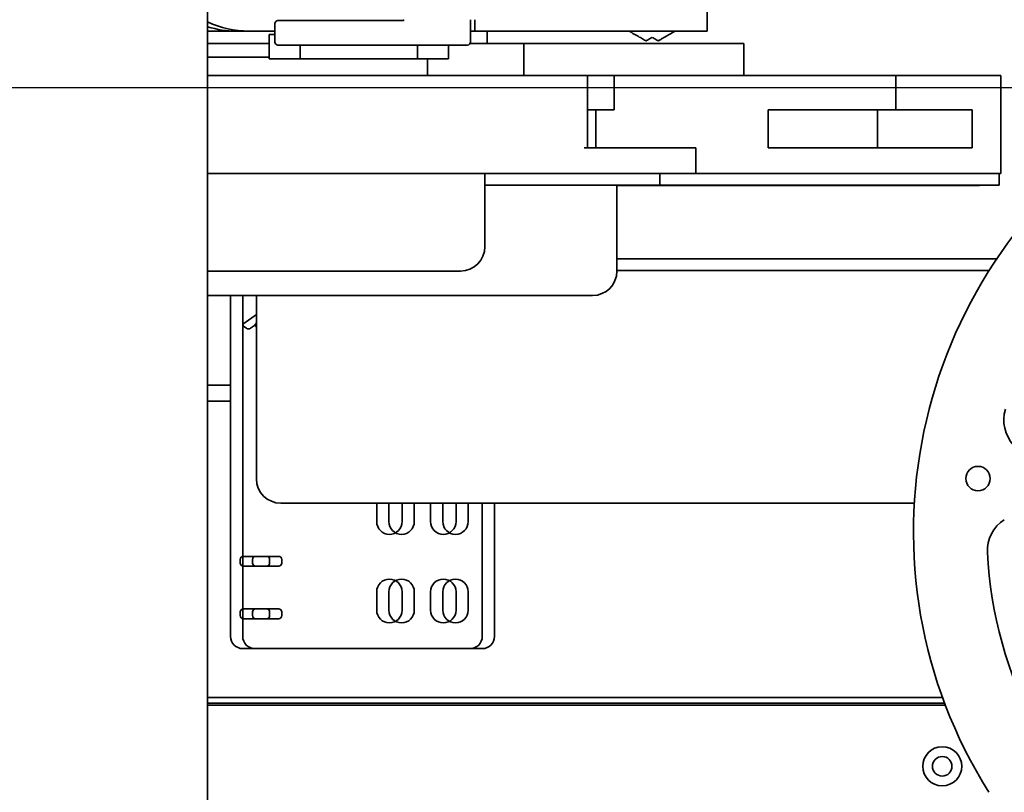
# Model space of a CAD drawing. Extents: x 789 to 12974, y 627 to 1679.
# Drawn here: x 12674 to 12684, y 828 to 836 of the extents above; entities that cross this region are included whole.
import ezdxf

# ---------------------------------------------------------------- set-up
doc = ezdxf.new("R2010")
doc.units = 0
doc.header["$MEASUREMENT"] = 0
doc.layers.get('Defpoints').update_dxf_attribs({"linetype": 'CONTINUOUS'})
doc.layers.add('0100.0 MAIN  LEFT HAND MACHINE TIPOFF', color=7, linetype='CONTINUOUS')
doc.layers.add('Visible Edges(Pearson)', color=7, linetype='CONTINUOUS', lineweight=35)
doc.styles.add('Text1', font='arial.ttf', dxfattribs={"width": 0.95})
doc.dimstyles.new('ACAD DIMS$0', dxfattribs={"dimtxt": 1.5, "dimasz": 1.5, "dimexe": 1.5, "dimexo": 1.5, "dimgap": 0.09, "dimtad": 0, "dimtih": 1, "dimtoh": 1, "dimdec": 6, "dimzin": 12, "dimdsep": 46, "dimlunit": 5, "dimtxsty": 'Text1', "dimcen": 0.09, "dimclrd": 1, "dimclre": 1, "dimclrt": 256, "dimadec": 0, "dimazin": 0, "dimtfac": 1, "dimtdec": 6, "dimtofl": 0, "dimtmove": 0, "dimatfit": 3, "dimfxl": 1.5, "dimfrac": 2, "dimtolj": 1, "dimtzin": 0, "dimarcsym": 0})

# ---------------------------------------------------------------- blocks, each defined once
blk = doc.blocks.new('*D42')
at = {"layer": '0100.0 MAIN  LEFT HAND MACHINE TIPOFF', "color": 1, "lineweight": -2, "transparency": 16777216}
for p, q in [((12569.776, 886.429), (12569.776, 918.282)), ((12820.788, 830.226), (12820.788, 918.282)), ((12571.276, 916.782), (12664.727, 916.782)), ((12819.288, 916.782), (12674.183, 916.782))]:
    blk.add_line(p, q, dxfattribs=at)
at = {"layer": '0100.0 MAIN  LEFT HAND MACHINE TIPOFF', "color": 1, "transparency": 16777216}
for points in [[(12571.276, 917.032), (12571.276, 916.532), (12569.776, 916.782)], [(12819.288, 917.032), (12819.288, 916.532), (12820.788, 916.782)]]:
    blk.add_solid(points, dxfattribs=at)
at = {"layer": 'Defpoints', "color": 0, "transparency": 16777216}
for p in [(12569.776, 916.782), (12569.776, 884.929), (12820.788, 828.726)]:
    blk.add_point(p, dxfattribs=at)
at = {"layer": '0100.0 MAIN  LEFT HAND MACHINE TIPOFF', "transparency": 16777216, "insert": (12669.455, 916.782), "char_height": 1.5, "attachment_point": 5, "style": 'Text1'}
blk.add_mtext('\\A1;20\'-11"\\P [6376mm]', dxfattribs=at)
blk = doc.blocks.new('*D39')
at = {"layer": '0100.0 MAIN  LEFT HAND MACHINE TIPOFF', "color": 1, "lineweight": -2, "transparency": 16777216}
for p, q in [((12595.302, 889.437), (12512.56, 889.437)), ((12514.06, 887.937), (12514.06, 847.478)), ((12514.06, 811.544), (12514.06, 842.85)), ((12735.677, 810.044), (12512.56, 810.044))]:
    blk.add_line(p, q, dxfattribs=at)
at = {"layer": '0100.0 MAIN  LEFT HAND MACHINE TIPOFF', "color": 1, "transparency": 16777216}
for points in [[(12513.81, 887.937), (12514.31, 887.937), (12514.06, 889.437)], [(12513.81, 811.544), (12514.31, 811.544), (12514.06, 810.044)]]:
    blk.add_solid(points, dxfattribs=at)
at = {"layer": 'Defpoints', "color": 0, "transparency": 16777216}
for p in [(12596.802, 889.437), (12514.06, 810.044), (12737.177, 810.044)]:
    blk.add_point(p, dxfattribs=at)
at = {"layer": '0100.0 MAIN  LEFT HAND MACHINE TIPOFF', "transparency": 16777216, "insert": (12514.06, 845.164), "char_height": 1.5, "attachment_point": 5, "style": 'Text1'}
blk.add_mtext('\\A1;6\'-7 1/2"\\P [2017mm]', dxfattribs=at)
blk = doc.blocks.new('*D27')
at = {"layer": '0100.0 MAIN  LEFT HAND MACHINE TIPOFF', "color": 1, "lineweight": -2, "transparency": 16777216}
for p, q in [((12592.032, 842.695), (12592.032, 844.195)), ((12578.802, 841.195), (12593.532, 841.195)), ((12686.229, 835.195), (12590.532, 835.195)), ((12592.032, 833.695), (12592.032, 832.195))]:
    blk.add_line(p, q, dxfattribs=at)
at = {"layer": '0100.0 MAIN  LEFT HAND MACHINE TIPOFF', "color": 1, "transparency": 16777216}
for points in [[(12591.782, 842.695), (12592.282, 842.695), (12592.032, 841.195)], [(12591.782, 833.695), (12592.282, 833.695), (12592.032, 835.195)]]:
    blk.add_solid(points, dxfattribs=at)
at = {"layer": 'Defpoints', "color": 0, "transparency": 16777216}
for p in [(12577.302, 841.195), (12592.032, 841.195), (12687.729, 835.195)]:
    blk.add_point(p, dxfattribs=at)
at = {"layer": '0100.0 MAIN  LEFT HAND MACHINE TIPOFF', "transparency": 16777216, "insert": (12592.032, 838.195), "char_height": 1.5, "attachment_point": 5, "style": 'Text1'}
blk.add_mtext('\\A1;6"\\P [152mm]', dxfattribs=at)

msp = doc.modelspace()

# ---------------------------------------------------------------- linework, layer by layer
at = {"layer": 'Visible Edges(Pearson)'}
for p, q in [((12676.0522127, 885.5071166), (12676.0522127, 814.5071166)), ((12676.0522127, 885.5071166), (12676.0522127, 814.5071166)), ((12681.1622072, 835.7751166), (12681.1622072, 836.1501166)), ((12676.7422127, 835.8521166), (12676.7422127, 835.6621166)), ((12678.0542127, 835.8821166), (12676.7722127, 835.8821166)), ((12678.0642127, 835.8921166), (12678.0542127, 835.8821166)), ((12678.7422127, 835.6621166), (12678.7422127, 835.8921166)), ((12678.7872072, 835.7751166), (12678.7872072, 835.8921166)), ((12676.0522127, 835.7751166), (12676.2877072, 835.7751166)), ((12676.2877072, 835.7770716), (12676.2877072, 835.7751166)), ((12676.3502072, 835.7751166), (12676.2877072, 835.7751166)), ((12676.7422127, 835.7751166), (12676.3502072, 835.7751166)), ((12676.7422127, 835.7751166), (12676.4747072, 835.7751166)), ((12676.7422127, 835.7416166), (12676.6822054, 835.7416166)), ((12676.6822054, 835.4916166), (12676.6822054, 835.7416166)), ((12678.7872072, 835.7751166), (12678.7422127, 835.7751166)), ((12678.7872072, 835.7751166), (12678.8048191, 835.7751166)), ((12680.3496078, 835.7751166), (12678.8048191, 835.7751166)), ((12678.9122072, 835.7751166), (12678.9122072, 835.6501166)), ((12680.3496078, 835.7751166), (12680.581996, 835.7751166)), ((12680.6622072, 835.7751166), (12680.581996, 835.7751166)), ((12680.6622072, 835.7751166), (12681.1622072, 835.7751166)), ((12676.0522127, 835.6501166), (12676.6822054, 835.6501166)), ((12676.0522127, 835.6501166), (12676.6822054, 835.6501166)), ((12676.0522127, 835.6501166), (12676.6822054, 835.6501166)), ((12676.0522127, 835.6501166), (12676.6822054, 835.6501166)), ((12676.7722127, 835.6321166), (12678.7122127, 835.6321166)), ((12677.0002054, 835.4916166), (12677.0002054, 835.6321166)), ((12678.2002054, 835.6321166), (12678.2002054, 835.4916166)), ((12678.5182054, 835.4916166), (12678.5182054, 835.6321166)), ((12678.7397081, 835.6501166), (12679.0372072, 835.6501166)), ((12678.7397081, 835.6501166), (12678.7872072, 835.6501166)), ((12678.7397081, 835.6501166), (12678.9127072, 835.6501166)), ((12679.2872072, 835.6501166), (12679.0372072, 835.6501166)), ((12679.2872072, 835.6501166), (12679.5372072, 835.6501166)), ((12679.2872072, 835.6501166), (12679.2872072, 835.3196166)), ((12679.7877072, 835.6501166), (12679.5372072, 835.6501166)), ((12679.7877072, 835.6501166), (12679.5372072, 835.6501166)), ((12679.7877072, 835.6501166), (12680.0377072, 835.6501166)), ((12680.2877072, 835.6501166), (12680.0377072, 835.6501166)), ((12681.1627072, 835.6501166), (12680.2877072, 835.6501166)), ((12681.2872072, 835.6501166), (12680.4122072, 835.6501166)), ((12681.5372072, 835.6501166), (12681.2872072, 835.6501166)), ((12681.5372072, 835.6501166), (12681.5372072, 835.3196166)), ((12676.6822054, 835.5071166), (12676.0522127, 835.5071166)), ((12676.9695578, 835.4916166), (12676.6822054, 835.4916166)), ((12677.0002054, 835.4916166), (12676.9695578, 835.4916166)), ((12677.0002054, 835.4916166), (12677.0314554, 835.4916166)), ((12678.1689554, 835.4916166), (12677.0314554, 835.4916166)), ((12678.1689554, 835.4916166), (12678.2002054, 835.4916166)), ((12678.2308531, 835.4916166), (12678.2002054, 835.4916166)), ((12678.5182054, 835.4916166), (12678.2308531, 835.4916166)), ((12678.3022127, 835.3196166), (12678.3022127, 835.4916166)), ((12676.0522127, 835.3196166), (12677.4216057, 835.3196166)), ((12679.9033964, 835.3196166), (12677.4216057, 835.3196166)), ((12679.9033964, 835.3196166), (12679.9380869, 835.3196166)), ((12680.2116057, 835.3196166), (12679.9380869, 835.3196166)), ((12679.9380869, 835.3196166), (12679.9380869, 834.5796166)), ((12680.2116057, 835.3196166), (12681.9999742, 835.3196166)), ((12680.2116057, 834.9696166), (12680.2116057, 835.3196166)), ((12681.9999742, 835.3196166), (12682.07903, 835.3196166)), ((12682.07903, 835.3196166), (12682.3073551, 835.3196166)), ((12683.0922127, 835.3196166), (12682.3073551, 835.3196166)), ((12683.0922127, 835.3196166), (12683.8611648, 835.3196166)), ((12683.0922127, 834.9696166), (12683.0922127, 835.3196166)), ((12683.8611648, 835.3196166), (12684.0572389, 835.3196166)), ((12684.0572389, 835.3196166), (12684.1672389, 835.3196166)), ((12684.1672389, 835.3196166), (12684.1672389, 834.3196166)), ((12680.2116057, 834.9696166), (12679.9380869, 834.9696166)), ((12680.0241057, 834.5796166), (12680.0241057, 834.9696166)), ((12681.785714, 834.9696166), (12681.9999742, 834.9696166)), ((12681.785714, 834.5796166), (12681.785714, 834.9696166)), ((12682.07903, 834.9696166), (12681.9999742, 834.9696166)), ((12682.07903, 834.9696166), (12682.3073551, 834.9696166)), ((12683.0922127, 834.9696166), (12682.3073551, 834.9696166)), ((12682.9047127, 834.5796166), (12682.9047127, 834.9696166)), ((12683.0922127, 834.9696166), (12683.4946279, 834.9696166)), ((12683.4946279, 834.9696166), (12683.7517674, 834.9696166)), ((12683.8611648, 834.9696166), (12683.7517674, 834.9696166)), ((12683.8611648, 834.9696166), (12683.8727262, 834.9696166)), ((12683.8727262, 834.9696166), (12683.8727262, 834.5796166)), ((12681.0466057, 834.5796166), (12679.9033964, 834.5796166)), ((12681.0466057, 834.5796166), (12681.0466057, 834.3196166)), ((12683.8727262, 834.5796166), (12681.785714, 834.5796166)), ((12676.0522127, 834.3196166), (12677.4216057, 834.3196166)), ((12678.8095893, 834.3196166), (12677.4216057, 834.3196166)), ((12678.889213, 834.3196166), (12678.8095893, 834.3196166)), ((12678.889213, 834.3196166), (12678.8095893, 834.3196166)), ((12678.889213, 834.3196166), (12678.889213, 834.0433666)), ((12678.889213, 834.3196166), (12678.889213, 834.0433666)), ((12681.0466057, 834.3196166), (12678.889213, 834.3196166)), ((12680.6770957, 834.3196166), (12680.6770957, 834.1996166)), ((12680.6770957, 834.3196166), (12680.6770957, 834.1996166)), ((12684.0572389, 834.3196166), (12681.0466057, 834.3196166)), ((12684.1672389, 834.3196166), (12684.0572389, 834.3196166)), ((12684.1494426, 834.3196166), (12684.1494426, 834.1996166)), ((12684.1494426, 834.3196166), (12684.1494426, 834.1996166)), ((12679.0045603, 834.1996166), (12678.889213, 834.1996166)), ((12679.0045603, 834.1996166), (12678.889213, 834.1996166)), ((12679.0045603, 834.1996166), (12680.6770957, 834.1996166)), ((12679.0045603, 834.1996166), (12680.6770957, 834.1996166)), ((12680.2397127, 834.0433666), (12680.2397127, 834.1996166)), ((12680.2397127, 834.0433666), (12680.2397127, 834.1996166)), ((12680.2397127, 834.1946166), (12683.9272127, 834.1946166)), ((12680.9270957, 834.1996166), (12680.6770957, 834.1996166)), ((12680.9270957, 834.1996166), (12680.6770957, 834.1996166)), ((12683.8994426, 834.1996166), (12680.9270957, 834.1996166)), ((12683.8994426, 834.1996166), (12680.9270957, 834.1996166)), ((12681.2872072, 834.1996166), (12681.2872072, 834.1946166)), ((12683.8994426, 834.1996166), (12684.1494426, 834.1996166)), ((12683.8994426, 834.1996166), (12684.1494426, 834.1996166)), ((12678.889213, 833.5696166), (12678.889213, 834.0433666)), ((12678.889213, 833.5696166), (12678.889213, 834.0433666)), ((12680.2397127, 833.3196166), (12680.2397127, 834.0433666)), ((12680.2397127, 833.3196166), (12680.2397127, 834.0433666)), ((12680.2397127, 833.4446166), (12684.126067, 833.4446166)), ((12676.0522127, 833.3196166), (12678.639213, 833.3196166)), ((12676.0522127, 833.3196166), (12678.639213, 833.3196166)), ((12680.2397127, 833.3246166), (12684.0477885, 833.3246166)), ((12679.9897127, 833.0696166), (12676.0522127, 833.0696166)), ((12679.9897127, 833.0696166), (12676.0522127, 833.0696166)), ((12676.2877072, 833.0696166), (12676.2877072, 833.0067049)), ((12676.4122072, 833.0696166), (12676.4122072, 833.0067049)), ((12676.5522127, 831.1946166), (12676.5522127, 833.0696166)), ((12676.2877072, 831.5775381), (12676.2877072, 833.0067049)), ((12676.4122072, 831.5775381), (12676.4122072, 833.0067049)), ((12676.4226723, 832.7839415), (12676.5522127, 832.8755404)), ((12676.4491888, 832.7339415), (12676.4226723, 832.7526915)), ((12676.5522127, 832.7755404), (12676.493383, 832.7339415)), ((12676.5471723, 832.7839415), (12676.5522127, 832.7875056)), ((12676.5522127, 832.7491274), (12676.5471723, 832.7526915)), ((12676.0522127, 832.1533434), (12676.2877072, 832.1533434)), ((12676.0522127, 832.1533434), (12676.2877072, 832.1533434)), ((12676.0522127, 831.9887765), (12676.2877072, 831.9887765)), ((12676.0522127, 831.9887765), (12676.2877072, 831.9887765)), ((12676.2877072, 831.4670527), (12676.2877072, 831.5775381)), ((12676.4122072, 831.4670527), (12676.4122072, 831.5775381)), ((12676.2877072, 829.5814792), (12676.2877072, 831.4670527)), ((12676.4122072, 829.5814792), (12676.4122072, 831.4670527)), ((12683.2827729, 830.9446166), (12676.8022127, 830.9446166)), ((12677.7827072, 830.7554851), (12677.7827072, 830.9429851)), ((12677.9072072, 830.7554851), (12677.9072072, 830.9429851)), ((12678.0427072, 830.9429851), (12678.0427072, 830.7554851)), ((12678.1672072, 830.9429851), (12678.1672072, 830.7554851)), ((12678.3338883, 830.7554851), (12678.3338883, 830.9429851)), ((12678.4583883, 830.7554851), (12678.4583883, 830.9429851)), ((12678.5938883, 830.9429851), (12678.5938883, 830.7554851)), ((12678.7183883, 830.9429851), (12678.7183883, 830.7554851)), ((12678.8627072, 829.5814792), (12678.8627072, 830.9446166)), ((12678.9872072, 829.5814792), (12678.9872072, 830.9446166)), ((12676.4189572, 830.4002292), (12676.6564572, 830.4002292)), ((12676.5434572, 830.4002292), (12676.7809572, 830.4002292)), ((12676.3877072, 830.3314792), (12676.3877072, 830.3689792)), ((12676.6564572, 830.3002292), (12676.4189572, 830.3002292)), ((12676.5122072, 830.3314792), (12676.5122072, 830.3689792)), ((12676.7809572, 830.3002292), (12676.5434572, 830.3002292)), ((12676.6877072, 830.3689792), (12676.6877072, 830.3314792)), ((12676.8122072, 830.3689792), (12676.8122072, 830.3314792)), ((12677.7827072, 829.8499733), (12677.7827072, 830.0374733)), ((12677.9072072, 829.8499733), (12677.9072072, 830.0374733)), ((12678.0427072, 830.0374733), (12678.0427072, 829.8499733)), ((12678.1672072, 830.0374733), (12678.1672072, 829.8499733)), ((12678.3338883, 829.8499733), (12678.3338883, 830.0374733)), ((12678.4583883, 829.8499733), (12678.4583883, 830.0374733)), ((12678.5938883, 830.0374733), (12678.5938883, 829.8499733)), ((12678.7183883, 830.0374733), (12678.7183883, 829.8499733)), ((12676.3877072, 829.7939792), (12676.3877072, 829.8314792)), ((12676.4189572, 829.8627292), (12676.6564572, 829.8627292)), ((12676.5122072, 829.7939792), (12676.5122072, 829.8314792)), ((12676.5434572, 829.8627292), (12676.7809572, 829.8627292)), ((12676.6877072, 829.8314792), (12676.6877072, 829.7939792)), ((12676.8122072, 829.8314792), (12676.8122072, 829.7939792)), ((12676.6564572, 829.7627292), (12676.4189572, 829.7627292)), ((12676.7809572, 829.7627292), (12676.5434572, 829.7627292)), ((12676.4127072, 829.4564792), (12678.7377072, 829.4564792)), ((12676.5372072, 829.4564792), (12678.8622072, 829.4564792)), ((12676.0522127, 828.9566166), (12683.5708812, 828.9566166)), ((12676.0522127, 828.9566166), (12683.5708812, 828.9566166)), ((12683.5929577, 828.8966166), (12676.0522127, 828.8966166)), ((12683.5672127, 828.8771166), (12676.0522127, 828.8771166))]:
    msp.add_line(p, q, dxfattribs=at)
for centre, radius in [((12683.9331557, 831.1965968), 0.125), ((12683.5672127, 828.2521166), 0.2), ((12683.5672127, 828.2521166), 0.1)]:
    msp.add_circle(centre, radius, dxfattribs=at)
for centre, radius, start, end in [((12676.4747072, 836.7751166), 1, 245.00781946, 270), ((12676.7722127, 835.8521166), 0.03, 90, 180), ((12676.3502072, 836.7751166), 1, 252.66280795, 270), ((12676.7722127, 835.6621166), 0.03, 180, 270), ((12678.7122127, 835.6621166), 0.03, 270, 0), ((12688.274269, 830.6531259), 5, 124.12932306, 212.23804362), ((12683.9272127, 834.3196166), 0.125, 270, 286.26020471), ((12678.639213, 833.5696166), 0.25, 270, 0), ((12678.639213, 833.5696166), 0.25, 270, 0), ((12679.9897127, 833.3196166), 0.25, 270, 0), ((12679.9897127, 833.3196166), 0.25, 270, 0), ((12684.5713836, 831.7951702), 0.375, 162.8591844, 223.16360128), ((12676.8022127, 831.1946166), 0.25, 180, 270), ((12677.9127072, 830.9429851), 0.13, 179.28090216, 180), ((12678.0372072, 830.9429851), 0.13, 179.28090216, 180), ((12677.9127072, 830.9429851), 0.13, 0, 0.71909784), ((12678.0372072, 830.9429851), 0.13, 0, 0.71909784), ((12678.4638883, 830.9429851), 0.13, 179.28090216, 180), ((12678.5883883, 830.9429851), 0.13, 179.28090216, 180), ((12678.4638883, 830.9429851), 0.13, 0, 0.71909784), ((12678.5883883, 830.9429851), 0.13, 0, 0.71909784), ((12677.9127072, 830.7554851), 0.13, 180, 0), ((12678.0372072, 830.7554851), 0.13, 180, 0), ((12678.4638883, 830.7554851), 0.13, 180, 0), ((12678.5883883, 830.7554851), 0.13, 180, 0), ((12684.4041265, 830.4591611), 0.375, 122.564747, 182.86916387), ((12676.4189572, 830.3689792), 0.03125, 90, 180), ((12676.5434572, 830.3689792), 0.03125, 90, 180), ((12676.6564572, 830.3689792), 0.03125, 0, 90), ((12676.7809572, 830.3689792), 0.03125, 0, 90), ((12688.274269, 830.6531259), 4.25, 182.86916387, 208.19035915), ((12676.4189572, 830.3314792), 0.03125, 180, 270), ((12676.5434572, 830.3314792), 0.03125, 180, 270), ((12676.6564572, 830.3314792), 0.03125, 270, 0), ((12676.7809572, 830.3314792), 0.03125, 270, 0), ((12677.9127072, 830.0374733), 0.13, 0, 180), ((12678.0372072, 830.0374733), 0.13, 0, 180), ((12678.4638883, 830.0374733), 0.13, 0, 180), ((12678.5883883, 830.0374733), 0.13, 0, 180), ((12676.4189572, 829.8314792), 0.03125, 90, 180), ((12676.4189572, 829.7939792), 0.03125, 180, 270), ((12676.5434572, 829.8314792), 0.03125, 90, 180), ((12676.5434572, 829.7939792), 0.03125, 180, 270), ((12676.6564572, 829.8314792), 0.03125, 0, 90), ((12676.6564572, 829.7939792), 0.03125, 270, 0), ((12676.7809572, 829.8314792), 0.03125, 0, 90), ((12676.7809572, 829.7939792), 0.03125, 270, 0), ((12677.9127072, 829.8499733), 0.13, 180, 0), ((12678.0372072, 829.8499733), 0.13, 180, 0), ((12678.4638883, 829.8499733), 0.13, 180, 0), ((12678.5883883, 829.8499733), 0.13, 180, 0), ((12676.4127072, 829.5814792), 0.125, 180, 270), ((12676.5372072, 829.5814792), 0.125, 180, 270), ((12678.7377072, 829.5814792), 0.125, 270, 0), ((12678.8622072, 829.5814792), 0.125, 270, 0), ((12683.5672127, 824.3771166), 4.5, 89.57785903, 90)]:
    msp.add_arc(centre, radius, start, end, dxfattribs=at)
at = {"layer": 'Visible Edges(Pearson)', "extrusion": (0, 0, -1)}
for centre, major_axis, start_param, end_param in [((12676.4447694, 832.7683165), (-0.03125, 0), 5.4977871438, 7.0685834706), ((12676.4712859, 832.7495665), (0.03125, 0), 0.7853981634, 2.3561944902), ((12676.5692694, 832.7683165), (-0.03125, 0), 5.4977871438, 7.0685834706)]:
    msp.add_ellipse(centre, major_axis=major_axis, ratio=0.7071067812, start_param=start_param, end_param=end_param, dxfattribs=at)
at = {"layer": 'Visible Edges(Pearson)'}
for points, knots in [([(12680.5377072, 835.6752068), (12680.5377072, 835.6752068), (12680.5372193, 835.6754885), (12680.5355751, 835.6764378), (12680.5340215, 835.6773348), (12680.5278739, 835.6808841), (12680.5199749, 835.6854446), (12680.5001404, 835.696896), (12680.4833671, 835.7065801), (12680.4371723, 835.7332507), (12680.3983747, 835.7556505), (12680.3646584, 835.7751166)], [-2.83580072604, -2.83580072604, -2.83580072604, -2.83580072604, -2.80992048348, -2.80992048348, -2.78130439089, -2.78130439089, -2.70225417173, -2.70225417173, -2.57078258665, -2.57078258665, -2.28193687975, -2.28193687975, -2.28193687975, -2.28193687975]), ([(12680.8352561, 835.7751166), (12680.8015398, 835.7556505), (12680.7627421, 835.7332507), (12680.7165473, 835.7065801), (12680.6997741, 835.696896), (12680.6799396, 835.6854446), (12680.6720405, 835.6808841), (12680.665893, 835.6773348), (12680.6643394, 835.6764378), (12680.6626952, 835.6754885), (12680.6622072, 835.6752068), (12680.6622072, 835.6752068)], [-1.49913075496, -1.49913075496, -1.49913075496, -1.49913075496, -1.21028504807, -1.21028504807, -1.07881346298, -1.07881346298, -0.99976324383, -0.99976324383, -0.97114715124, -0.97114715124, -0.94526690868, -0.94526690868, -0.94526690868, -0.94526690868]), ([(12680.599962, 835.7111497), (12680.587187, 835.703774), (12680.5734441, 835.6958395), (12680.5554396, 835.6854446), (12680.5475405, 835.6808841), (12680.541393, 835.6773348), (12680.5398394, 835.6764378), (12680.5381952, 835.6754885), (12680.5377072, 835.6752068), (12680.5377072, 835.6752068)], [-1.19086186528, -1.19086186528, -1.19086186528, -1.19086186528, -1.07881346298, -1.07881346298, -0.99976324383, -0.99976324383, -0.97114715124, -0.97114715124, -0.94526690868, -0.94526690868, -0.94526690868, -0.94526690868]), ([(12680.6622072, 835.6752068), (12680.6622072, 835.6752068), (12680.6617193, 835.6754885), (12680.6600751, 835.6764378), (12680.6585215, 835.6773348), (12680.6523739, 835.6808841), (12680.6444749, 835.6854446), (12680.6264704, 835.6958395), (12680.6127275, 835.703774), (12680.5999524, 835.7111497)], [-2.83580072604, -2.83580072604, -2.83580072604, -2.83580072604, -2.80992048348, -2.80992048348, -2.78130439089, -2.78130439089, -2.70225417173, -2.70225417173, -2.59020576949, -2.59020576949, -2.59020576949, -2.59020576949])]:
    msp.add_open_spline(points, degree=3, knots=knots, dxfattribs=at)

# ---------------------------------------------------------------- dimensions: what is measured, and where the dimension line sits
at = {"layer": '0100.0 MAIN  LEFT HAND MACHINE TIPOFF', "color": 7}
for base, p1, p2, angle, override, picture, middle in [((12569.7762127, 916.7821321), (12820.7882127, 828.7258666), (12569.7762127, 884.9293049), 180, {"dimtxt": 1.5, "dimdec": 2, "dimlunit": 4, "dimpost": '\\P', "dimtxsty": 'Text1', "dimfrac": 2}, '*D42', (12669.4550346, 916.7821321)), ((12514.0595971, 810.0440842), (12596.8022127, 889.4368166), (12737.1772127, 810.0440842), 90, {"dimtxt": 1.5, "dimdec": 2, "dimlunit": 4, "dimpost": '\\P', "dimtxsty": 'Text1', "dimfrac": 2}, '*D39', (12514.0595971, 845.163963)), ((12592.0315627, 841.1946166), (12687.7289537, 835.1946166), (12577.3021877, 841.1946166), 90, {"dimtxt": 1.5, "dimdec": 2, "dimlunit": 4, "dimpost": '\\X', "dimtxsty": 'Text1', "dimtdec": 3}, '*D27', (12592.0315627, 838.1946166))]:
    dim = msp.add_linear_dim(base=base, p1=p1, p2=p2, angle=angle, dimstyle='ACAD DIMS$0', override=override, dxfattribs=at)
    dim.commit()
    dim.dimension.update_dxf_attribs({"geometry": picture, "text_midpoint": middle, "dimtype": 160})

doc.saveas('drawing.dxf')
